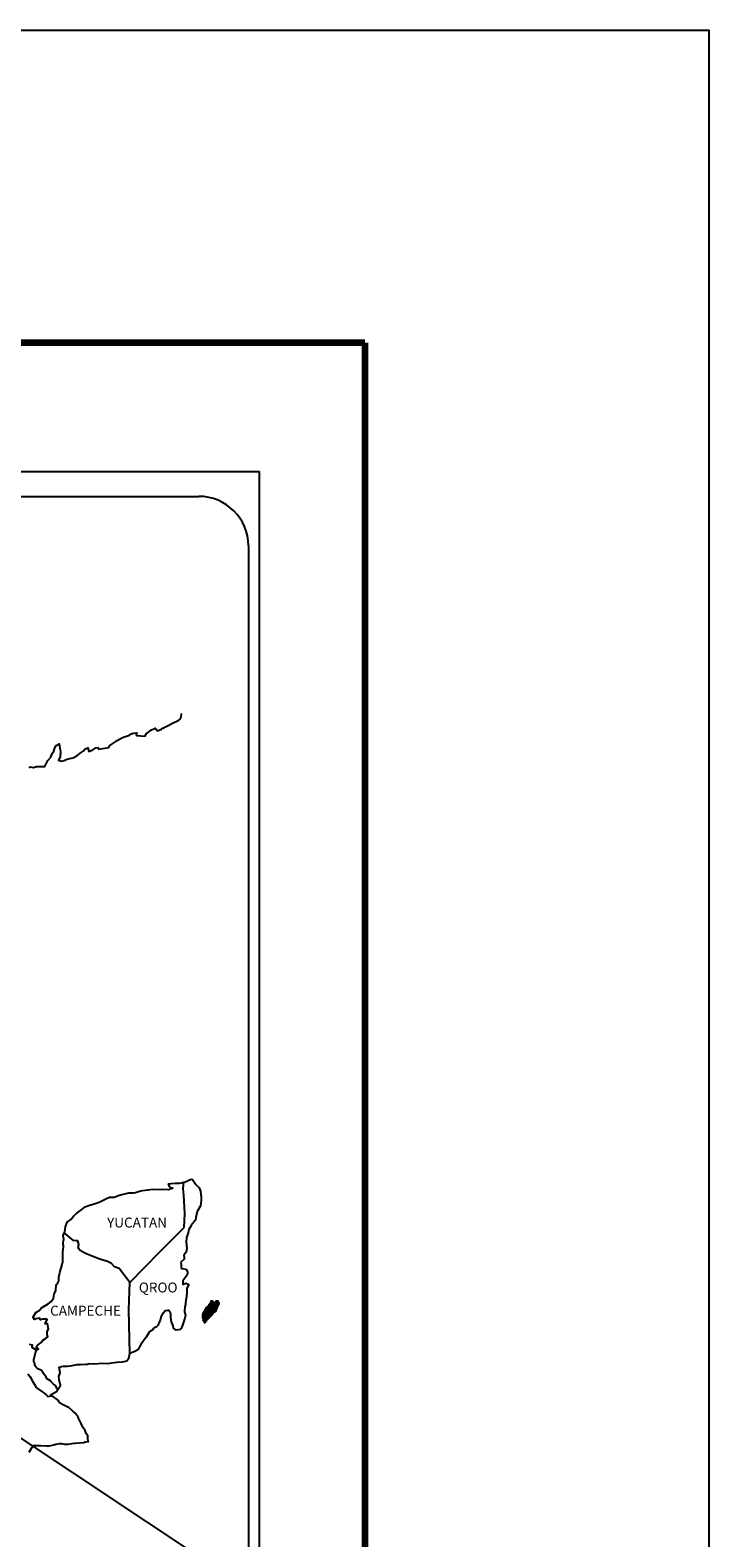
# Model space of a CAD drawing. Units: millimetres. Extents: x 618491 to 620891, y 2957716 to 2959516.
# Drawn here: x 620727 to 620891, y 2959152 to 2959516 of the extents above; entities that cross this region are included whole.
import ezdxf

# ---------------------------------------------------------------- set-up
doc = ezdxf.new("R2010")
doc.units = ezdxf.units.MM
doc.header["$LTSCALE"] = 40
doc.layers.add('SOLAPA', color=7, linetype='Continuous')
doc.styles.add('ROMANS', font='ROMANS', dxfattribs={"height": 0.2})

msp = doc.modelspace()

# ---------------------------------------------------------------- linework, layer by layer
at = {"layer": 'SOLAPA', "color": 7}
for p, q in [((620468.05, 2959409.47), (620782.34, 2959409.47)), ((620782.34, 2957811.84), (620782.34, 2959409.47)), ((620483.85, 2959403.49), (620767.63, 2959403.49)), ((620779.63, 2959391.49), (620779.63, 2958974.89))]:
    msp.add_line(p, q, dxfattribs=at)
at = {"layer": 'SOLAPA'}
msp.add_line((620548.99, 2959292.13), (620779.63, 2959139.19), dxfattribs=at)
at = {"layer": 'SOLAPA', "color": 7, "linetype": 'Continuous'}
for p, q in [((620763.82, 2959236.13), (620764.02, 2959237.66)), ((620764.01, 2959234.55), (620763.82, 2959236.13)), ((620764.27, 2959230.06), (620764.01, 2959234.55)), ((620764.07, 2959226.71), (620764.27, 2959230.06)), ((620758.23, 2959220.85), (620764.07, 2959226.71)), ((620750.97, 2959213.37), (620758.23, 2959220.85)), ((620750.72, 2959206.77), (620750.97, 2959213.37)), ((620750.93, 2959196.2), (620750.72, 2959206.77))]:
    msp.add_line(p, q, dxfattribs=at)
at = {"layer": 'SOLAPA', "color": 5, "linetype": 'Continuous'}
for p, q in [((620764.02, 2959237.66), (620764.59, 2959237.82)), ((620764.59, 2959237.82), (620765.37, 2959238.26)), ((620765.37, 2959238.26), (620765.72, 2959238.41)), ((620765.72, 2959238.41), (620766.11, 2959238.32)), ((620766.11, 2959238.32), (620766.89, 2959237.13)), ((620766.89, 2959237.13), (620767.73, 2959236.29)), ((620763.82, 2959236.13), (620763.82, 2959236.13)), ((620767.73, 2959236.29), (620768.02, 2959235.5)), ((620768.02, 2959235.5), (620768.22, 2959234.02)), ((620768.22, 2959234.02), (620768.18, 2959233.23)), ((620767.25, 2959230.57), (620766.95, 2959229.09)), ((620768.08, 2959231.95), (620767.25, 2959230.57)), ((620768.18, 2959233.23), (620768.08, 2959231.95)), ((620765.25, 2959226.22), (620765.15, 2959225.88)), ((620765.64, 2959226.82), (620765.25, 2959226.22)), ((620765.88, 2959227.46), (620765.64, 2959226.82)), ((620766.32, 2959227.9), (620765.88, 2959227.46)), ((620766.81, 2959228.49), (620766.32, 2959227.9)), ((620766.95, 2959229.09), (620766.81, 2959228.49)), ((620764.66, 2959224.24), (620764.61, 2959223.12)), ((620764.61, 2959223.12), (620764.71, 2959221.63)), ((620765.05, 2959225.39), (620764.66, 2959224.24)), ((620765.15, 2959225.88), (620765.05, 2959225.39)), ((620764.08, 2959219.06), (620763.25, 2959218.22)), ((620764.27, 2959220.35), (620764.03, 2959220.2)), ((620764.03, 2959220.2), (620764.08, 2959219.31)), ((620764.08, 2959219.31), (620764.08, 2959219.06)), ((620764.57, 2959220.74), (620764.27, 2959220.35)), ((620764.71, 2959221.63), (620764.57, 2959220.74)), ((620763.25, 2959218.22), (620763.39, 2959217.88)), ((620763.39, 2959217.88), (620763.35, 2959217.63)), ((620763.35, 2959217.63), (620763.4, 2959216.85)), ((620763.4, 2959216.85), (620763.55, 2959216.75)), ((620763.55, 2959216.75), (620764.57, 2959216.6)), ((620764.72, 2959215.22), (620764.53, 2959214.78)), ((620764.57, 2959216.6), (620765.02, 2959215.71)), ((620765.02, 2959215.71), (620764.72, 2959215.22)), ((620764.23, 2959214.43), (620763.75, 2959213.79)), ((620763.75, 2959213.79), (620763.75, 2959212.85)), ((620763.75, 2959212.85), (620764.09, 2959213.1)), ((620764.09, 2959213.1), (620764.53, 2959213.2)), ((620764.53, 2959214.78), (620764.23, 2959214.43)), ((620764.53, 2959213.2), (620764.72, 2959213.05)), ((620764.72, 2959213.05), (620765.21, 2959213)), ((620765.21, 2959213), (620764.73, 2959211.96)), ((620764.73, 2959211.96), (620764.73, 2959211.67)), ((620764.73, 2959211.67), (620764.78, 2959210.97)), ((620764.39, 2959208.06), (620764.29, 2959207.52)), ((620764.44, 2959208.36), (620764.39, 2959208.06)), ((620764.53, 2959209.1), (620764.44, 2959208.36)), ((620764.64, 2959209.94), (620764.53, 2959209.1)), ((620764.78, 2959210.97), (620764.64, 2959209.94)), ((620764.3, 2959204.8), (620764.05, 2959204.06)), ((620764.29, 2959207.52), (620764.2, 2959206.58)), ((620764.2, 2959206.58), (620764.2, 2959206.34)), ((620764.2, 2959206.34), (620764.39, 2959205.45)), ((620764.39, 2959205.45), (620764.3, 2959204.8)), ((620763.61, 2959202.83), (620763.3, 2959202.1)), ((620763.76, 2959203.33), (620763.61, 2959202.83)), ((620764.05, 2959204.06), (620763.76, 2959203.33))]:
    msp.add_line(p, q, dxfattribs=at)
at = {"layer": 'SOLAPA', "color": 255, "linetype": 'Continuous', "elevation": 2.32}
msp.add_lwpolyline([(618491.02, 2959516.22), (620891.02, 2959516.22), (620891.02, 2957716.22), (618491.02, 2957716.22)], close=True, dxfattribs=at)
at = {"layer": 'SOLAPA', "color": 7, "linetype": 'Continuous', "const_width": 1.6}
for points in [[(618555.98, 2959440.62), (620807.83, 2959440.62)], [(620807.83, 2957779.31), (620807.83, 2959440.62)]]:
    msp.add_lwpolyline(points, dxfattribs=at)
at = {"layer": 'SOLAPA', "color": 7, "linetype": 'Continuous'}
for points in [[(620726.61, 2959337.86), (620726.86, 2959338.05), (620727.64, 2959337.95), (620728.37, 2959338.2), (620729.41, 2959338.16), (620730.38, 2959338.16), (620730.68, 2959338.85), (620731.12, 2959339.59), (620731.86, 2959340.43), (620732.14, 2959341.32), (620732.54, 2959341.91), (620732.78, 2959342.7), (620733.17, 2959343.24), (620733.9, 2959343.64), (620734.05, 2959342.55), (620734.15, 2959341.87), (620734.11, 2959340.33), (620733.91, 2959340.14), (620733.72, 2959339.69), (620733.82, 2959339.64), (620734.46, 2959339.49), (620735.09, 2959339.59), (620735.58, 2959339.84), (620736.07, 2959340.04), (620737.24, 2959340.29), (620737.83, 2959340.58), (620738.17, 2959340.78), (620739.2, 2959341.57), (620739.64, 2959341.91), (620740.13, 2959342.41), (620740.77, 2959342.66), (620741.06, 2959341.77), (620742.04, 2959342.21), (620742.73, 2959342.66), (620743.27, 2959342.76), (620743.41, 2959342.36), (620745.87, 2959342.76), (620746.11, 2959343.26), (620747.58, 2959344.24), (620747.87, 2959344.44), (620749.15, 2959345.14), (620750.86, 2959345.78), (620750.95, 2959345.88), (620751.54, 2959346.13), (620751.93, 2959346.22), (620752.62, 2959346.32), (620752.47, 2959345.88), (620752.57, 2959345.63), (620754.68, 2959345.49), (620754.87, 2959346.03), (620755.46, 2959346.48), (620756, 2959346.97), (620757.08, 2959347.41), (620757.67, 2959346.82), (620758.59, 2959347.17), (620758.94, 2959347.46), (620759.72, 2959347.81), (620760.36, 2959348.2), (620761.24, 2959348.65), (620762.81, 2959349.34), (620763.15, 2959349.64), (620763.3, 2959349.94), (620763.39, 2959350.28), (620763.44, 2959350.72), (620763.35, 2959350.97)], [(620750.97, 2959213.37), (620748.41, 2959216.75), (620747.28, 2959217.2), (620746.55, 2959217.99), (620745.56, 2959218.48), (620743.7, 2959219.02), (620741.63, 2959219.86), (620740.06, 2959220.51), (620738.98, 2959221.15), (620738.44, 2959221.7), (620738.59, 2959222.59), (620738.39, 2959223.43), (620737.9, 2959223.47), (620737.31, 2959223.57), (620736.42, 2959224.31), (620735.49, 2959225.11), (620735.15, 2959225.35), (620734.83, 2959224.93)], [(620733.46, 2959187.59), (620733.46, 2959187.59), (620733.46, 2959187.59), (620732.96, 2959188.5), (620732.47, 2959188.8), (620731.73, 2959189.59), (620730.81, 2959190.18), (620730.71, 2959190.62), (620730.22, 2959191.12), (620730.11, 2959191.36), (620729.92, 2959191.71), (620729.62, 2959192.1), (620729.23, 2959192.3), (620728.89, 2959192.45), (620728.3, 2959192.94), (620728.05, 2959193.24), (620728, 2959193.43), (620728, 2959193.78), (620727.76, 2959194.27), (620727.71, 2959194.37), (620727.76, 2959194.72), (620727.76, 2959194.72), (620727.76, 2959194.72), (620728.54, 2959197.98)], [(620726.57, 2959172.35), (620727.31, 2959173.58), (620727.84, 2959174.07), (620728.04, 2959173.98), (620728.33, 2959173.98), (620729.46, 2959173.98), (620730.78, 2959173.93), (620731.42, 2959173.93), (620732.59, 2959174.13), (620733.08, 2959174.28), (620734.06, 2959174.48), (620734.35, 2959174.48), (620735.19, 2959174.33), (620735.92, 2959174.34), (620736.95, 2959174.48), (620737.64, 2959174.58), (620739.74, 2959174.73), (620740.23, 2959174.83), (620740.23, 2959174.83), (620740.97, 2959174.97), (620740.87, 2959175.13), (620740.82, 2959175.67), (620740.77, 2959176.31), (620740.43, 2959176.9), (620740.18, 2959177.59), (620739.69, 2959178.28), (620739.2, 2959179.27), (620738.56, 2959180.6), (620738.36, 2959181.04), (620738.07, 2959181.39), (620737.63, 2959181.84), (620737.08, 2959182.33), (620736.26, 2959183.11), (620734.64, 2959183.9), (620733.85, 2959184.44), (620733.7, 2959184.84), (620732.16, 2959185.97), (620731.79, 2959186.27), (620733.21, 2959187.01), (620734.19, 2959188.49), (620733.84, 2959189.83), (620733.79, 2959190.67), (620734.13, 2959191.55), (620733.84, 2959192.93), (620734.82, 2959193.18), (620735.85, 2959193.18), (620736.58, 2959193.28), (620738.2, 2959193.57), (620739.03, 2959193.58), (620740.3, 2959193.63), (620740.7, 2959193.68), (620740.7, 2959193.68), (620741.19, 2959193.78), (620742.31, 2959193.73), (620743.29, 2959193.83), (620744.27, 2959193.88), (620745.6, 2959193.78), (620746.58, 2959193.93), (620747.85, 2959194.13), (620749.22, 2959194.18), (620750.2, 2959194.43), (620750.74, 2959195.12), (620750.93, 2959196.2)], [(620726.32, 2959191.32), (620726.87, 2959190.58), (620727.41, 2959189.5), (620727.9, 2959188.71), (620728.29, 2959188.02), (620728.88, 2959187.63), (620729.67, 2959187.04), (620730.16, 2959186.69), (620730.76, 2959186.14), (620731.08, 2959185.83)], [(620731.06, 2959185.83), (620732.08, 2959186.02), (620732.43, 2959185.77)]]:
    msp.add_lwpolyline(points, dxfattribs=at)
at = {"layer": 'SOLAPA', "color": 5, "linetype": 'Continuous'}
for points in [[(620726.63, 2959198.5), (620727.31, 2959198.31), (620727.27, 2959197.76), (620728.15, 2959197.22), (620728.44, 2959197.08), (620728.84, 2959197.32), (620728.35, 2959197.71), (620728.49, 2959198.06), (620728.88, 2959198.4), (620729.47, 2959198.85), (620729.86, 2959199.39), (620730.45, 2959199.79), (620731.08, 2959200.23), (620730.98, 2959200.83), (620730.98, 2959201.56), (620731.32, 2959202.1), (620731.03, 2959203.39), (620730.83, 2959203.54), (620730.49, 2959203.39), (620730.98, 2959204.43), (620730.73, 2959204.53), (620729.9, 2959204.53), (620729.36, 2959204.33), (620729.07, 2959204.77), (620728.23, 2959204.57), (620727.89, 2959204.47), (620727.89, 2959204.47), (620727.65, 2959204.82), (620727.6, 2959205.11), (620728.33, 2959206.25), (620729.01, 2959206.65), (620729.55, 2959207.24), (620730.83, 2959208.03), (620731.17, 2959208.22), (620731.96, 2959208.82), (620732.49, 2959209.61), (620732.68, 2959210.6), (620733.08, 2959211.48), (620733.17, 2959212.87), (620733.51, 2959213.31), (620733.76, 2959213.81), (620733.8, 2959214.74), (620733.9, 2959214.94), (620734, 2959215.83), (620734.34, 2959216.87), (620734.68, 2959218.05), (620734.78, 2959218.25), (620734.72, 2959219.92), (620734.78, 2959220.81), (620734.92, 2959221.9), (620734.82, 2959223.18), (620734.97, 2959223.82), (620734.82, 2959224.81), (620735.26, 2959225.65), (620735.36, 2959226.84), (620735.79, 2959228.02), (620736.67, 2959228.61), (620737.41, 2959229.5), (620738.15, 2959230.19), (620739.37, 2959231.03), (620740.15, 2959231.68), (620740.59, 2959231.87), (620741.42, 2959232.17), (620741.87, 2959232.27), (620742.6, 2959232.52), (620743.29, 2959232.71), (620743.72, 2959232.91), (620744.36, 2959233.21), (620745.19, 2959233.61), (620746.07, 2959234), (620747.25, 2959234.05), (620748.13, 2959234.4), (620749.02, 2959234.65), (620749.75, 2959234.84), (620750.72, 2959235.09), (620751.85, 2959235.09), (620752.3, 2959235.19), (620752.83, 2959235.34), (620753.57, 2959235.53), (620754.7, 2959235.69), (620755.43, 2959235.84), (620756.46, 2959235.94), (620758.03, 2959235.89), (620758.91, 2959235.98), (620760.33, 2959235.89), (620761.21, 2959236.19), (620761.36, 2959236.24), (620761.02, 2959236.19), (620760.58, 2959236.63), (620760.28, 2959237.22), (620760.92, 2959237.37), (620761.9, 2959237.42), (620762.98, 2959237.38), (620764.07, 2959237.68)], [(620763.27, 2959202.04), (620762.2, 2959201.89), (620761.5, 2959202.34), (620761.41, 2959202.88), (620761.07, 2959203.86), (620760.87, 2959204.95), (620760.91, 2959205.74), (620760.82, 2959206.09), (620760.27, 2959206.68), (620760.18, 2959206.63), (620759.64, 2959206.53), (620759.44, 2959206.48), (620759, 2959205.93), (620758.86, 2959205.79), (620758.51, 2959205.24), (620758.42, 2959204.95), (620758.37, 2959204.6), (620758.27, 2959204.31), (620758.08, 2959203.76), (620758.03, 2959203.66), (620758.03, 2959203.66), (620758.03, 2959203.66), (620757.93, 2959203.37), (620757.93, 2959203.32), (620757.83, 2959203.22), (620757.78, 2959203.07), (620757.34, 2959202.63), (620757.34, 2959202.63), (620757.34, 2959202.63), (620757.05, 2959202.53), (620756.81, 2959202.43), (620756.56, 2959202.28), (620756.46, 2959201.84), (620755.72, 2959201.44), (620755.53, 2959201.24), (620754.9, 2959200.15), (620753.63, 2959198.43), (620753.63, 2959198.43), (620752.89, 2959197.1), (620752.3, 2959196.8), (620751.77, 2959196.55), (620750.93, 2959196.2)]]:
    msp.add_lwpolyline(points, dxfattribs=at)
at = {"layer": 'SOLAPA', "color": 7}
msp.add_arc((620767.63, 2959391.49), 12, 0, 90, dxfattribs=at)

# ---------------------------------------------------------------- texts
at = {"layer": 'SOLAPA', "color": 7, "char_height": 2.4, "width": 25.138, "attachment_point": 1, "style": 'ROMANS'}
for s, insert in [('YUCATAN', (620745.45, 2959229.09, 2.32)), ('QROO', (620753.13, 2959213.39, 2.32)), ('CAMPECHE', (620731.67, 2959207.78, 2.32))]:
    msp.add_mtext(s, dxfattribs=dict(at, insert=insert))

# ---------------------------------------------------------------- meshes
at = {"layer": 'SOLAPA', "color": 5, "linetype": 'Continuous'}
mesh = msp.add_polyface(dxfattribs=at)
corners = [(620769.73, 2959207.55), (620771.66, 2959206.36), (620771.67, 2959206.37), (620769.75, 2959207.57), (620771.69, 2959206.39), (620769.76, 2959207.59), (620771.82, 2959206.64), (620769.99, 2959207.77), (620771.93, 2959206.84), (620770.12, 2959207.96), (620771.96, 2959206.89), (620770.16, 2959208.01), (620772.03, 2959207.01), (620770.27, 2959208.1), (620772.08, 2959207.1), (620770.33, 2959208.19), (620772.11, 2959207.16), (620770.34, 2959208.26), (620772.12, 2959207.2), (620770.34, 2959208.31), (620772.15, 2959207.32), (620770.39, 2959208.41), (620772.19, 2959207.47), (620770.47, 2959208.53), (620772.22, 2959207.6), (620770.51, 2959208.66), (620772.24, 2959207.67), (620770.53, 2959208.73), (620772.27, 2959207.73), (620770.54, 2959208.8), (620772.31, 2959207.8), (620770.54, 2959208.9), (620770.54, 2959208.9), (620772.33, 2959207.83), (620770.59, 2959208.91), (620771.07, 2959208.61), (620772.33, 2959207.84), (620771.15, 2959208.57), (620772.35, 2959207.87), (620771.25, 2959208.55), (620772.36, 2959207.88), (620771.29, 2959208.55), (620772.38, 2959207.92), (620771.38, 2959208.54), (620772.4, 2959207.95), (620771.45, 2959208.54), (620772.4, 2959207.95), (620771.46, 2959208.54), (620772.42, 2959207.98), (620771.51, 2959208.55), (620772.43, 2959208.01), (620771.55, 2959208.55), (620772.48, 2959208.09), (620771.71, 2959208.57), (620772.52, 2959208.14), (620771.76, 2959208.61), (620772.54, 2959208.18), (620771.79, 2959208.64), (620772.53, 2959208.24), (620771.82, 2959208.68), (620772.53, 2959208.3), (620771.88, 2959208.7), (620772.53, 2959208.31), (620771.9, 2959208.7), (620772.53, 2959208.32), (620771.92, 2959208.7), (620772.06, 2959208.61), (620772.53, 2959208.33), (620772.11, 2959208.59), (620772.53, 2959208.33), (620772.12, 2959208.59), (620772.53, 2959208.34), (620772.12, 2959208.59), (620772.53, 2959208.34), (620772.13, 2959208.59), (620772.53, 2959208.34), (620772.13, 2959208.59), (620772.53, 2959208.35), (620772.14, 2959208.59), (620772.53, 2959208.35), (620772.15, 2959208.59), (620772.52, 2959208.36), (620772.16, 2959208.59), (620772.52, 2959208.38), (620772.2, 2959208.59), (620772.52, 2959208.39), (620772.21, 2959208.59), (620772.52, 2959208.39), (620772.21, 2959208.59), (620772.52, 2959208.39), (620772.21, 2959208.59), (620772.52, 2959208.4), (620772.22, 2959208.59), (620772.52, 2959208.41), (620772.23, 2959208.59), (620772.52, 2959208.44), (620772.25, 2959208.61), (620772.52, 2959208.45), (620772.26, 2959208.61), (620772.52, 2959208.45), (620772.26, 2959208.61), (620772.52, 2959208.46), (620772.27, 2959208.61), (620772.5, 2959208.49), (620772.29, 2959208.62), (620772.49, 2959208.51), (620772.31, 2959208.63), (620772.48, 2959208.53), (620772.32, 2959208.63), (620772.47, 2959208.54), (620772.32, 2959208.63), (620772.45, 2959208.58), (620772.36, 2959208.64), (620772.44, 2959208.6), (620772.38, 2959208.64)]
mesh.append_faces([[corners[k] for k in face] for face in [(0, 1, 2, 3), (3, 2, 4, 5), (5, 4, 6, 7), (7, 6, 8, 9), (9, 8, 10, 11), (11, 10, 12, 13), (13, 12, 14, 15), (15, 14, 16, 17), (17, 16, 18, 19), (19, 18, 20, 21), (21, 20, 22, 23), (23, 22, 24, 25), (25, 24, 26, 27), (27, 26, 28, 29), (29, 28, 30, 31), (32, 30, 33, 34), (35, 33, 36, 37), (37, 36, 38, 39), (39, 38, 40, 41), (41, 40, 42, 43), (43, 42, 44, 45), (45, 44, 46, 47), (47, 46, 48, 49), (49, 48, 50, 51), (51, 50, 52, 53), (53, 52, 54, 55), (55, 54, 56, 57), (57, 56, 58, 59), (59, 58, 60, 61), (61, 60, 62, 63), (63, 62, 64, 65), (66, 64, 67, 68), (68, 67, 69, 70), (70, 69, 71, 72), (72, 71, 73, 74), (74, 73, 75, 76), (76, 75, 77, 78), (78, 77, 79, 80), (80, 79, 81, 82), (82, 81, 83, 84), (84, 83, 85, 86), (86, 85, 87, 88), (88, 87, 89, 90), (90, 89, 91, 92), (92, 91, 93, 94), (94, 93, 95, 96), (96, 95, 97, 98), (98, 97, 99, 100), (100, 99, 101, 102), (102, 101, 103, 104), (104, 103, 105, 106), (106, 105, 107, 108), (108, 107, 109, 110), (110, 109, 111, 112), (112, 111, 113, 114)]], dxfattribs={"vtx0": -1, "vtx2": -1, "color": 5})
mesh = msp.add_polyface(dxfattribs=at)
corners = [(620770.59, 2959208.91), (620771.07, 2959208.61), (620771.07, 2959208.62), (620770.6, 2959208.91), (620771.05, 2959208.67), (620770.65, 2959208.92), (620771.05, 2959208.69), (620770.68, 2959208.92), (620771.03, 2959208.76), (620770.78, 2959208.91), (620771.01, 2959208.81), (620770.86, 2959208.91), (620771, 2959208.82), (620770.87, 2959208.9), (620770.95, 2959208.9), (620770.95, 2959208.9), (620771.75, 2959208.78), (620771.78, 2959208.78), (620771.74, 2959208.8), (620771.8, 2959208.78), (620771.74, 2959208.81), (620771.81, 2959208.78), (620771.74, 2959208.82), (620771.92, 2959208.7), (620772.06, 2959208.61), (620772.04, 2959208.63), (620771.92, 2959208.71), (620771.81, 2959208.78), (620771.74, 2959208.82), (620772.04, 2959208.63), (620771.92, 2959208.71), (620771.82, 2959208.78), (620771.74, 2959208.82), (620772.03, 2959208.64), (620771.93, 2959208.71), (620771.82, 2959208.78), (620771.74, 2959208.83), (620772.03, 2959208.65), (620771.93, 2959208.71), (620771.82, 2959208.78), (620771.74, 2959208.83), (620772.03, 2959208.65), (620771.93, 2959208.71), (620771.83, 2959208.78), (620771.74, 2959208.84), (620772.02, 2959208.66), (620771.94, 2959208.71), (620771.84, 2959208.78), (620771.74, 2959208.84), (620772.01, 2959208.67), (620771.94, 2959208.72), (620771.85, 2959208.78), (620771.75, 2959208.84), (620772.01, 2959208.68), (620771.94, 2959208.72), (620771.88, 2959208.78), (620771.78, 2959208.85), (620772.01, 2959208.7), (620771.94, 2959208.74), (620771.89, 2959208.78), (620771.78, 2959208.85), (620772.01, 2959208.71), (620771.95, 2959208.75), (620771.9, 2959208.78), (620771.79, 2959208.85), (620771.95, 2959208.75), (620772.01, 2959208.71), (620771.95, 2959208.75), (620771.9, 2959208.78), (620771.79, 2959208.85), (620772.01, 2959208.71), (620771.94, 2959208.75), (620771.91, 2959208.78), (620771.8, 2959208.85), (620772.01, 2959208.72), (620771.93, 2959208.77), (620771.92, 2959208.78), (620771.81, 2959208.85), (620772.01, 2959208.73), (620772, 2959208.76), (620771.84, 2959208.86), (620772, 2959208.77), (620771.85, 2959208.86), (620772, 2959208.78), (620771.86, 2959208.86), (620772.01, 2959208.78), (620771.86, 2959208.87), (620772.02, 2959208.78), (620771.89, 2959208.87), (620772.04, 2959208.79), (620771.93, 2959208.86), (620772.05, 2959208.8), (620771.94, 2959208.87), (620772.06, 2959208.8), (620771.95, 2959208.87), (620772.1, 2959208.8), (620771.97, 2959208.88), (620772.12, 2959208.8), (620772, 2959208.88), (620772.16, 2959208.81), (620772.05, 2959208.88), (620772.38, 2959208.64), (620772.44, 2959208.6), (620772.42, 2959208.65), (620772.42, 2959208.65), (620772.17, 2959208.81), (620772.06, 2959208.88), (620772.17, 2959208.81), (620772.06, 2959208.88), (620772.28, 2959208.81), (620772.17, 2959208.88), (620772.29, 2959208.82), (620772.19, 2959208.88), (620772.3, 2959208.84), (620772.24, 2959208.87), (620772.3, 2959208.86)]
mesh.append_faces([[corners[k] for k in face] for face in [(0, 1, 2, 3), (3, 2, 4, 5), (5, 4, 6, 7), (7, 6, 8, 9), (9, 8, 10, 11), (11, 10, 12, 13), (13, 12, 14, 15), (16, 16, 17, 18), (18, 17, 19, 20), (20, 19, 21, 22), (23, 24, 25, 26), (22, 21, 27, 28), (26, 25, 29, 30), (28, 27, 31, 32), (30, 29, 33, 34), (32, 31, 35, 36), (34, 33, 37, 38), (36, 35, 39, 40), (38, 37, 41, 42), (40, 39, 43, 44), (42, 41, 45, 46), (44, 43, 47, 48), (46, 45, 49, 50), (48, 47, 51, 52), (50, 49, 53, 54), (52, 51, 55, 56), (54, 53, 57, 58), (56, 55, 59, 60), (58, 57, 61, 62), (60, 59, 63, 64), (65, 61, 66, 67), (64, 63, 68, 69), (67, 66, 70, 71), (69, 68, 72, 73), (71, 70, 74, 75), (73, 72, 76, 77), (75, 74, 78, 76), (77, 78, 79, 80), (80, 79, 81, 82), (82, 81, 83, 84), (84, 83, 85, 86), (86, 85, 87, 88), (88, 87, 89, 90), (90, 89, 91, 92), (92, 91, 93, 94), (94, 93, 95, 96), (96, 95, 97, 98), (98, 97, 99, 100), (101, 102, 103, 104), (100, 99, 105, 106), (106, 105, 107, 108), (108, 107, 109, 110), (110, 109, 111, 112), (112, 111, 113, 114), (114, 113, 115, 115)]], dxfattribs={"vtx0": -1, "vtx2": -1, "color": 5})
mesh = msp.add_polyface(dxfattribs=at)
corners = [(620769, 2959203.72), (620769.03, 2959203.72), (620768.96, 2959203.76), (620769.03, 2959203.71), (620768.96, 2959203.76), (620769.08, 2959203.71), (620768.95, 2959203.79), (620769.1, 2959203.71), (620768.94, 2959203.82), (620769.13, 2959203.72), (620768.92, 2959203.85), (620769.15, 2959203.74), (620768.91, 2959203.89), (620769.23, 2959203.81), (620768.9, 2959204.01), (620769.23, 2959203.82), (620768.9, 2959204.02), (620769.26, 2959203.85), (620768.89, 2959204.08), (620768.62, 2959204.25), (620768.63, 2959204.26), (620768.61, 2959204.27), (620769.27, 2959203.86), (620768.89, 2959204.1), (620768.63, 2959204.26), (620768.62, 2959204.27), (620769.27, 2959203.86), (620768.89, 2959204.1), (620768.64, 2959204.26), (620768.63, 2959204.28), (620769.28, 2959203.87), (620768.88, 2959204.12), (620768.65, 2959204.26), (620768.63, 2959204.28), (620769.28, 2959203.87), (620768.88, 2959204.12), (620768.67, 2959204.27), (620768.64, 2959204.29), (620769.29, 2959203.88), (620768.87, 2959204.15), (620768.68, 2959204.27), (620768.65, 2959204.29), (620769.29, 2959203.89), (620768.85, 2959204.17), (620768.71, 2959204.27), (620768.65, 2959204.3), (620769.3, 2959203.9), (620768.84, 2959204.19), (620768.71, 2959204.27), (620768.65, 2959204.31), (620769.3, 2959203.9), (620768.84, 2959204.19), (620768.74, 2959204.27), (620768.66, 2959204.32), (620769.31, 2959203.91), (620768.83, 2959204.21), (620768.83, 2959204.23), (620768.66, 2959204.33), (620769.32, 2959203.92), (620769.32, 2959203.93), (620768.66, 2959204.33), (620769.33, 2959203.94), (620768.67, 2959204.35), (620769.33, 2959203.95), (620768.67, 2959204.36), (620769.37, 2959204.01), (620768.71, 2959204.42), (620769.39, 2959204.03), (620768.71, 2959204.45), (620769.41, 2959204.07), (620768.71, 2959204.5), (620769.43, 2959204.09), (620768.71, 2959204.54), (620769.47, 2959204.15), (620768.68, 2959204.64), (620769.5, 2959204.2), (620768.66, 2959204.72), (620769.51, 2959204.21), (620768.61, 2959204.77), (620769.52, 2959204.23), (620768.59, 2959204.81), (620769.53, 2959204.24), (620768.57, 2959204.84), (620769.55, 2959204.26), (620768.57, 2959204.87), (620769.57, 2959204.29), (620768.57, 2959204.9), (620769.57, 2959204.29), (620768.57, 2959204.91), (620769.58, 2959204.31), (620768.57, 2959204.93), (620769.65, 2959204.38), (620768.54, 2959205.07), (620769.71, 2959204.44), (620768.51, 2959205.18), (620769.72, 2959204.46), (620768.51, 2959205.21), (620769.74, 2959204.48), (620768.51, 2959205.24), (620769.75, 2959204.49), (620768.51, 2959205.26), (620769.77, 2959204.51), (620768.52, 2959205.29), (620769.81, 2959204.55), (620768.53, 2959205.34), (620769.84, 2959204.58), (620768.53, 2959205.39), (620769.86, 2959204.61), (620768.54, 2959205.43), (620769.87, 2959204.62), (620768.54, 2959205.45)]
mesh.append_faces([[corners[k] for k in face] for face in [(0, 0, 1, 2), (2, 1, 3, 4), (4, 3, 5, 6), (6, 5, 7, 8), (8, 7, 9, 10), (10, 9, 11, 12), (12, 11, 13, 14), (14, 13, 15, 16), (16, 15, 17, 18), (19, 19, 20, 21), (18, 17, 22, 23), (21, 20, 24, 25), (23, 22, 26, 27), (25, 24, 28, 29), (27, 26, 30, 31), (29, 28, 32, 33), (31, 30, 34, 35), (33, 32, 36, 37), (35, 34, 38, 39), (37, 36, 40, 41), (39, 38, 42, 43), (41, 40, 44, 45), (43, 42, 46, 47), (45, 44, 48, 49), (47, 46, 50, 51), (49, 48, 52, 53), (51, 50, 54, 55), (53, 52, 56, 57), (55, 54, 58, 56), (57, 58, 59, 60), (60, 59, 61, 62), (62, 61, 63, 64), (64, 63, 65, 66), (66, 65, 67, 68), (68, 67, 69, 70), (70, 69, 71, 72), (72, 71, 73, 74), (74, 73, 75, 76), (76, 75, 77, 78), (78, 77, 79, 80), (80, 79, 81, 82), (82, 81, 83, 84), (84, 83, 85, 86), (86, 85, 87, 88), (88, 87, 89, 90), (90, 89, 91, 92), (92, 91, 93, 94), (94, 93, 95, 96), (96, 95, 97, 98), (98, 97, 99, 100), (100, 99, 101, 102), (102, 101, 103, 104), (104, 103, 105, 106), (106, 105, 107, 108), (108, 107, 109, 110)]], dxfattribs={"vtx0": -1, "vtx2": -1, "color": 5})
mesh = msp.add_polyface(dxfattribs=at)
corners = [(620768.54, 2959205.45), (620769.87, 2959204.62), (620769.88, 2959204.63), (620768.55, 2959205.46), (620768.55, 2959205.46), (620769.88, 2959204.63), (620768.55, 2959205.46), (620768.55, 2959205.46), (620769.89, 2959204.64), (620768.55, 2959205.47), (620769.9, 2959204.64), (620768.55, 2959205.48), (620769.9, 2959204.65), (620768.55, 2959205.49), (620769.91, 2959204.66), (620768.55, 2959205.5), (620768.55, 2959205.5), (620769.91, 2959204.67), (620768.55, 2959205.51), (620769.92, 2959204.67), (620768.55, 2959205.52), (620768.55, 2959205.52), (620769.93, 2959204.68), (620768.55, 2959205.54), (620769.95, 2959204.7), (620768.55, 2959205.56), (620769.96, 2959204.71), (620768.55, 2959205.58), (620769.96, 2959204.72), (620768.55, 2959205.59), (620769.97, 2959204.72), (620768.55, 2959205.6), (620769.98, 2959204.73), (620768.55, 2959205.62), (620769.98, 2959204.74), (620768.55, 2959205.62), (620769.99, 2959204.74), (620768.56, 2959205.63), (620770, 2959204.76), (620768.57, 2959205.64), (620770.01, 2959204.76), (620768.57, 2959205.65), (620770.01, 2959204.77), (620768.57, 2959205.66), (620770.03, 2959204.79), (620768.59, 2959205.68), (620770.04, 2959204.8), (620768.59, 2959205.7), (620770.05, 2959204.81), (620768.59, 2959205.72), (620770.07, 2959204.83), (620768.6, 2959205.74), (620770.08, 2959204.84), (620768.61, 2959205.75), (620770.09, 2959204.85), (620768.61, 2959205.77), (620770.1, 2959204.85), (620768.61, 2959205.78), (620770.1, 2959204.86), (620768.61, 2959205.79), (620770.11, 2959204.87), (620768.61, 2959205.8), (620770.12, 2959204.88), (620768.61, 2959205.81), (620770.13, 2959204.89), (620768.61, 2959205.83), (620770.14, 2959204.89), (620768.61, 2959205.84), (620770.16, 2959204.91), (620768.61, 2959205.87), (620770.16, 2959204.92), (620768.62, 2959205.87), (620768.62, 2959205.87), (620770.16, 2959204.92), (620768.61, 2959205.88), (620768.61, 2959205.88), (620770.17, 2959204.92), (620768.61, 2959205.89), (620770.17, 2959204.92), (620768.62, 2959205.89), (620770.17, 2959204.93), (620768.62, 2959205.89), (620770.18, 2959204.93), (620768.62, 2959205.9), (620770.18, 2959204.94), (620768.62, 2959205.91), (620768.62, 2959205.91), (620770.19, 2959204.94), (620768.62, 2959205.91), (620770.21, 2959204.96), (620768.63, 2959205.94), (620770.23, 2959204.98), (620768.64, 2959205.96), (620770.23, 2959204.98), (620768.64, 2959205.97), (620770.24, 2959204.99), (620768.65, 2959205.97), (620770.25, 2959205), (620768.66, 2959205.98), (620770.26, 2959205.01), (620768.67, 2959205.99), (620770.27, 2959205.02), (620768.68, 2959206.01), (620770.28, 2959205.03), (620768.69, 2959206.01), (620770.28, 2959205.03), (620768.69, 2959206.02), (620770.29, 2959205.04), (620768.69, 2959206.03), (620770.29, 2959205.04), (620768.69, 2959206.03), (620770.3, 2959205.05), (620768.7, 2959206.04), (620768.7, 2959206.04), (620770.31, 2959205.06), (620768.7, 2959206.05), (620770.31, 2959205.06), (620768.7, 2959206.06), (620770.33, 2959205.08), (620768.71, 2959206.09)]
mesh.append_faces([[corners[k] for k in face] for face in [(0, 1, 2, 3), (4, 2, 5, 6), (7, 5, 8, 9), (9, 8, 10, 11), (11, 10, 12, 13), (13, 12, 14, 15), (16, 14, 17, 18), (18, 17, 19, 20), (21, 19, 22, 23), (23, 22, 24, 25), (25, 24, 26, 27), (27, 26, 28, 29), (29, 28, 30, 31), (31, 30, 32, 33), (33, 32, 34, 35), (35, 34, 36, 37), (37, 36, 38, 39), (39, 38, 40, 41), (41, 40, 42, 43), (43, 42, 44, 45), (45, 44, 46, 47), (47, 46, 48, 49), (49, 48, 50, 51), (51, 50, 52, 53), (53, 52, 54, 55), (55, 54, 56, 57), (57, 56, 58, 59), (59, 58, 60, 61), (61, 60, 62, 63), (63, 62, 64, 65), (65, 64, 66, 67), (67, 66, 68, 69), (69, 68, 70, 71), (72, 70, 73, 74), (75, 73, 76, 77), (77, 76, 78, 79), (79, 78, 80, 81), (81, 80, 82, 83), (83, 82, 84, 85), (86, 84, 87, 88), (88, 87, 89, 90), (90, 89, 91, 92), (92, 91, 93, 94), (94, 93, 95, 96), (96, 95, 97, 98), (98, 97, 99, 100), (100, 99, 101, 102), (102, 101, 103, 104), (104, 103, 105, 106), (106, 105, 107, 108), (108, 107, 109, 110), (110, 109, 111, 112), (113, 111, 114, 115), (115, 114, 116, 117), (117, 116, 118, 119)]], dxfattribs={"vtx0": -1, "vtx2": -1, "color": 5})
mesh = msp.add_polyface(dxfattribs=at)
corners = [(620768.71, 2959206.09), (620770.33, 2959205.08), (620770.34, 2959205.09), (620768.71, 2959206.1), (620770.34, 2959205.09), (620768.71, 2959206.1), (620770.36, 2959205.1), (620768.73, 2959206.11), (620770.37, 2959205.12), (620768.74, 2959206.13), (620770.38, 2959205.12), (620768.75, 2959206.13), (620770.38, 2959205.13), (620768.75, 2959206.14), (620770.39, 2959205.13), (620768.75, 2959206.15), (620770.39, 2959205.14), (620768.75, 2959206.15), (620770.39, 2959205.14), (620768.75, 2959206.16), (620770.4, 2959205.14), (620768.75, 2959206.17), (620770.41, 2959205.16), (620768.75, 2959206.18), (620770.42, 2959205.16), (620768.76, 2959206.19), (620770.42, 2959205.17), (620768.77, 2959206.2), (620768.77, 2959206.2), (620770.43, 2959205.18), (620768.77, 2959206.21), (620770.43, 2959205.18), (620768.77, 2959206.22), (620770.44, 2959205.19), (620768.77, 2959206.22), (620770.44, 2959205.19), (620768.77, 2959206.23), (620770.45, 2959205.2), (620768.78, 2959206.24), (620770.46, 2959205.21), (620768.79, 2959206.24), (620770.46, 2959205.21), (620768.81, 2959206.24), (620770.47, 2959205.22), (620768.82, 2959206.24), (620770.47, 2959205.22), (620768.82, 2959206.25), (620768.82, 2959206.25), (620770.48, 2959205.23), (620768.82, 2959206.26), (620768.82, 2959206.26), (620770.48, 2959205.23), (620768.82, 2959206.26), (620768.82, 2959206.26), (620770.48, 2959205.23), (620768.83, 2959206.26), (620768.83, 2959206.26), (620770.48, 2959205.24), (620768.83, 2959206.26), (620768.83, 2959206.26), (620770.49, 2959205.24), (620768.84, 2959206.26), (620770.49, 2959205.24), (620768.84, 2959206.27), (620768.84, 2959206.27), (620770.5, 2959205.25), (620768.84, 2959206.28), (620768.84, 2959206.28), (620770.5, 2959205.25), (620768.84, 2959206.28), (620770.51, 2959205.26), (620768.85, 2959206.29), (620770.52, 2959205.27), (620768.86, 2959206.3), (620770.53, 2959205.28), (620768.87, 2959206.31), (620770.53, 2959205.29), (620768.88, 2959206.32), (620770.54, 2959205.29), (620768.88, 2959206.32), (620770.55, 2959205.3), (620768.88, 2959206.33), (620770.55, 2959205.3), (620768.89, 2959206.33), (620770.55, 2959205.31), (620768.9, 2959206.34), (620768.9, 2959206.34), (620770.56, 2959205.31), (620768.9, 2959206.34), (620768.9, 2959206.34), (620770.56, 2959205.31), (620768.9, 2959206.34), (620768.9, 2959206.34), (620770.56, 2959205.32), (620768.9, 2959206.35), (620770.57, 2959205.32), (620768.91, 2959206.35), (620768.91, 2959206.35), (620770.57, 2959205.33), (620768.91, 2959206.36), (620770.57, 2959205.33), (620768.92, 2959206.36), (620770.58, 2959205.33), (620768.92, 2959206.36), (620768.92, 2959206.36), (620770.58, 2959205.34), (620768.92, 2959206.36), (620770.58, 2959205.34), (620768.93, 2959206.36), (620770.59, 2959205.34), (620768.93, 2959206.37), (620768.93, 2959206.37), (620770.59, 2959205.35), (620768.93, 2959206.38), (620768.93, 2959206.38), (620770.59, 2959205.35), (620768.94, 2959206.38), (620770.6, 2959205.35), (620768.94, 2959206.38), (620768.94, 2959206.38), (620770.6, 2959205.36), (620768.94, 2959206.39), (620768.94, 2959206.39), (620770.61, 2959205.37), (620768.95, 2959206.4), (620770.62, 2959205.38), (620768.96, 2959206.41), (620770.63, 2959205.38), (620768.96, 2959206.42)]
mesh.append_faces([[corners[k] for k in face] for face in [(0, 1, 2, 3), (3, 2, 4, 5), (5, 4, 6, 7), (7, 6, 8, 9), (9, 8, 10, 11), (11, 10, 12, 13), (13, 12, 14, 15), (15, 14, 16, 17), (17, 16, 18, 19), (19, 18, 20, 21), (21, 20, 22, 23), (23, 22, 24, 25), (25, 24, 26, 27), (28, 26, 29, 30), (30, 29, 31, 32), (32, 31, 33, 34), (34, 33, 35, 36), (36, 35, 37, 38), (38, 37, 39, 40), (40, 39, 41, 42), (42, 41, 43, 44), (44, 43, 45, 46), (47, 45, 48, 49), (50, 48, 51, 52), (53, 51, 54, 55), (56, 54, 57, 58), (59, 57, 60, 61), (61, 60, 62, 63), (64, 62, 65, 66), (67, 65, 68, 69), (69, 68, 70, 71), (71, 70, 72, 73), (73, 72, 74, 75), (75, 74, 76, 77), (77, 76, 78, 79), (79, 78, 80, 81), (81, 80, 82, 83), (83, 82, 84, 85), (86, 84, 87, 88), (89, 87, 90, 91), (92, 90, 93, 94), (94, 93, 95, 96), (97, 95, 98, 99), (99, 98, 100, 101), (101, 100, 102, 103), (104, 102, 105, 106), (106, 105, 107, 108), (108, 107, 109, 110), (111, 109, 112, 113), (114, 112, 115, 116), (116, 115, 117, 118), (119, 117, 120, 121), (122, 120, 123, 124), (124, 123, 125, 126), (126, 125, 127, 128)]], dxfattribs={"vtx0": -1, "vtx2": -1, "color": 5})
mesh = msp.add_polyface(dxfattribs=at)
corners = [(620768.93, 2959206.38), (620768.93, 2959206.38), (620768.94, 2959206.38), (620768.94, 2959206.38), (620769.01, 2959206.53), (620769.02, 2959206.53), (620769.02, 2959206.54), (620769.02, 2959206.54), (620769.09, 2959206.69), (620769.09, 2959206.69), (620769.09, 2959206.69), (620769.08, 2959206.7), (620769.08, 2959206.7), (620769.09, 2959206.7), (620769.09, 2959206.7), (620769.09, 2959206.71), (620770.85, 2959205.62), (620770.85, 2959205.62), (620769.09, 2959206.71), (620769.11, 2959206.7), (620769.11, 2959206.7), (620769.09, 2959206.71), (620770.85, 2959205.62), (620769.11, 2959206.7), (620769.09, 2959206.71), (620769.11, 2959206.7), (620769.1, 2959206.71), (620770.85, 2959205.62), (620769.12, 2959206.7), (620769.11, 2959206.7), (620769.1, 2959206.71), (620769.12, 2959206.7), (620769.12, 2959206.7), (620769.12, 2959206.7), (620769.12, 2959206.7), (620769.12, 2959206.7), (620770.85, 2959205.62), (620769.12, 2959206.7), (620769.11, 2959206.71), (620769.1, 2959206.71), (620769.12, 2959206.7), (620769.12, 2959206.7), (620770.86, 2959205.62), (620769.12, 2959206.7), (620769.11, 2959206.71), (620769.11, 2959206.71), (620769.1, 2959206.72), (620769.11, 2959206.71), (620769.11, 2959206.71), (620769.11, 2959206.71), (620769.12, 2959206.7), (620769.12, 2959206.7), (620770.86, 2959205.63), (620769.12, 2959206.7), (620769.11, 2959206.71), (620769.1, 2959206.72), (620769.12, 2959206.71), (620769.12, 2959206.71), (620769.12, 2959206.71), (620769.12, 2959206.7), (620769.12, 2959206.7), (620769.12, 2959206.71), (620769.12, 2959206.7), (620770.86, 2959205.63), (620769.13, 2959206.7), (620769.11, 2959206.71), (620769.1, 2959206.72), (620769.12, 2959206.7), (620769.12, 2959206.71), (620770.86, 2959205.63), (620769.13, 2959206.7), (620769.1, 2959206.72), (620769.11, 2959206.71), (620769.1, 2959206.72), (620769.12, 2959206.7), (620769.12, 2959206.71), (620770.86, 2959205.63), (620769.13, 2959206.7), (620769.11, 2959206.71), (620769.1, 2959206.72), (620769.12, 2959206.7), (620769.12, 2959206.71), (620769.11, 2959206.71), (620769.11, 2959206.71), (620769.1, 2959206.72), (620769.12, 2959206.71), (620769.12, 2959206.71), (620769.11, 2959206.72), (620769.1, 2959206.73), (620769.12, 2959206.71), (620769.12, 2959206.71), (620769.13, 2959206.71), (620769.12, 2959206.71), (620769.11, 2959206.72), (620769.1, 2959206.73), (620769.13, 2959206.71), (620769.12, 2959206.71), (620769.11, 2959206.72), (620769.1, 2959206.73), (620770.86, 2959205.63), (620770.86, 2959205.63), (620769.12, 2959206.71), (620769.11, 2959206.72), (620769.11, 2959206.72), (620769.1, 2959206.73), (620770.86, 2959205.63), (620769.12, 2959206.71), (620769.11, 2959206.72), (620769.1, 2959206.73), (620769.12, 2959206.71), (620770.86, 2959205.63), (620769.12, 2959206.71), (620769.1, 2959206.73), (620769.11, 2959206.72), (620769.11, 2959206.73), (620769.11, 2959206.73), (620769.11, 2959206.73), (620769.12, 2959206.72), (620769.12, 2959206.72), (620769.12, 2959206.72), (620769.11, 2959206.73), (620769.11, 2959206.73), (620769.11, 2959206.73), (620769.11, 2959206.73), (620769.12, 2959206.72), (620769.12, 2959206.72), (620769.11, 2959206.73), (620769.1, 2959206.73), (620770.87, 2959205.64), (620770.87, 2959205.64), (620769.12, 2959206.72), (620769.1, 2959206.73), (620769.12, 2959206.73), (620769.1, 2959206.73), (620770.87, 2959205.64), (620769.12, 2959206.73), (620770.87, 2959205.64), (620769.1, 2959206.74), (620769.1, 2959206.74), (620770.88, 2959205.65), (620769.11, 2959206.74)]
mesh.append_faces([[corners[k] for k in face] for face in [(0, 1, 2, 3), (4, 5, 6, 7), (8, 9, 10, 11), (12, 10, 13, 14), (15, 16, 17, 18), (18, 19, 20, 21), (19, 17, 22, 23), (24, 20, 25, 26), (23, 22, 27, 28), (26, 25, 29, 30), (31, 32, 33, 34), (35, 27, 36, 37), (30, 29, 38, 39), (34, 33, 40, 41), (37, 36, 42, 43), (39, 44, 45, 46), (44, 47, 48, 49), (41, 40, 50, 51), (43, 42, 52, 53), (46, 45, 54, 55), (49, 48, 56, 57), (51, 50, 58, 58), (53, 59, 60, 61), (62, 52, 63, 64), (55, 54, 65, 66), (61, 60, 67, 68), (64, 63, 69, 70), (71, 65, 72, 73), (68, 67, 74, 75), (70, 69, 76, 77), (73, 72, 78, 79), (75, 74, 80, 81), (79, 82, 83, 84), (81, 80, 85, 86), (84, 83, 87, 88), (89, 90, 91, 92), (88, 87, 93, 94), (92, 91, 95, 96), (94, 93, 97, 98), (96, 99, 100, 101), (98, 102, 103, 104), (101, 100, 105, 106), (104, 103, 107, 108), (109, 105, 110, 111), (112, 107, 113, 114), (114, 113, 115, 116), (117, 117, 118, 119), (120, 121, 122, 123), (119, 118, 124, 125), (123, 122, 126, 127), (125, 128, 129, 130), (131, 126, 132, 133), (130, 129, 134, 135), (133, 134, 136, 137), (138, 136, 139, 140)]], dxfattribs={"vtx0": -1, "vtx2": -1, "color": 5})
mesh = msp.add_polyface(dxfattribs=at)
corners = [(620768.96, 2959206.42), (620770.63, 2959205.38), (620770.63, 2959205.39), (620768.97, 2959206.42), (620768.97, 2959206.42), (620770.64, 2959205.4), (620768.97, 2959206.43), (620768.97, 2959206.43), (620770.64, 2959205.4), (620768.98, 2959206.43), (620768.98, 2959206.43), (620770.65, 2959205.41), (620768.98, 2959206.44), (620768.98, 2959206.44), (620770.65, 2959205.41), (620768.98, 2959206.45), (620770.66, 2959205.42), (620768.99, 2959206.45), (620768.99, 2959206.45), (620770.66, 2959205.42), (620768.99, 2959206.46), (620770.67, 2959205.42), (620768.99, 2959206.46), (620770.68, 2959205.44), (620769, 2959206.48), (620770.68, 2959205.44), (620769, 2959206.48), (620770.68, 2959205.44), (620769, 2959206.49), (620770.69, 2959205.45), (620769, 2959206.5), (620769, 2959206.5), (620770.69, 2959205.46), (620769, 2959206.5), (620770.7, 2959205.46), (620769, 2959206.51), (620770.7, 2959205.46), (620769, 2959206.52), (620769, 2959206.52), (620770.71, 2959205.47), (620769, 2959206.52), (620769, 2959206.52), (620770.71, 2959205.47), (620769.01, 2959206.52), (620770.71, 2959205.48), (620769.01, 2959206.53), (620769.01, 2959206.53), (620770.72, 2959205.48), (620769.01, 2959206.53), (620769.02, 2959206.53), (620770.72, 2959205.48), (620769.02, 2959206.54), (620769.02, 2959206.54), (620770.72, 2959205.48), (620769.02, 2959206.54), (620770.73, 2959205.49), (620769.02, 2959206.54), (620769.02, 2959206.54), (620770.73, 2959205.49), (620769.02, 2959206.55), (620770.73, 2959205.5), (620769.03, 2959206.55), (620769.03, 2959206.55), (620770.74, 2959205.5), (620769.03, 2959206.56), (620769.03, 2959206.56), (620770.74, 2959205.5), (620769.03, 2959206.56), (620769.03, 2959206.56), (620770.75, 2959205.51), (620769.04, 2959206.57), (620769.04, 2959206.57), (620770.75, 2959205.52), (620769.04, 2959206.58), (620770.75, 2959205.52), (620769.04, 2959206.58), (620770.76, 2959205.52), (620769.04, 2959206.58), (620769.04, 2959206.58), (620770.76, 2959205.53), (620769.04, 2959206.59), (620769.04, 2959206.59), (620770.76, 2959205.53), (620769.05, 2959206.59), (620769.05, 2959206.59), (620770.77, 2959205.53), (620769.05, 2959206.6), (620769.05, 2959206.6), (620770.77, 2959205.54), (620769.05, 2959206.6), (620769.05, 2959206.6), (620770.78, 2959205.54), (620769.05, 2959206.61), (620769.05, 2959206.61), (620770.78, 2959205.55), (620769.05, 2959206.62), (620769.05, 2959206.62), (620770.78, 2959205.55), (620769.05, 2959206.63), (620769.05, 2959206.63), (620770.79, 2959205.55), (620769.06, 2959206.63), (620770.79, 2959205.56), (620769.06, 2959206.63), (620769.06, 2959206.63), (620770.79, 2959205.56), (620769.06, 2959206.64), (620769.06, 2959206.64), (620770.8, 2959205.57), (620769.06, 2959206.65), (620769.06, 2959206.65), (620770.81, 2959205.57), (620769.06, 2959206.65), (620769.06, 2959206.65), (620770.81, 2959205.58), (620769.06, 2959206.66), (620769.06, 2959206.66), (620770.81, 2959205.58), (620769.06, 2959206.67), (620770.82, 2959205.58), (620769.07, 2959206.67), (620769.07, 2959206.67), (620770.82, 2959205.59), (620769.07, 2959206.67), (620769.07, 2959206.67), (620770.82, 2959205.59), (620769.07, 2959206.68), (620769.07, 2959206.68), (620770.83, 2959205.59), (620769.08, 2959206.68), (620770.83, 2959205.6), (620769.08, 2959206.69), (620769.08, 2959206.69), (620770.83, 2959205.6), (620769.08, 2959206.69), (620769.08, 2959206.69), (620770.84, 2959205.61), (620769.08, 2959206.69), (620769.08, 2959206.69), (620770.84, 2959205.61), (620769.09, 2959206.69), (620769.09, 2959206.69), (620770.84, 2959205.61), (620769.09, 2959206.69), (620770.84, 2959205.61), (620769.09, 2959206.7), (620769.09, 2959206.7), (620770.85, 2959205.62), (620769.09, 2959206.71)]
mesh.append_faces([[corners[k] for k in face] for face in [(0, 1, 2, 3), (4, 2, 5, 6), (7, 5, 8, 9), (10, 8, 11, 12), (13, 11, 14, 15), (15, 14, 16, 17), (18, 16, 19, 20), (20, 19, 21, 22), (22, 21, 23, 24), (24, 23, 25, 26), (26, 25, 27, 28), (28, 27, 29, 30), (31, 29, 32, 33), (33, 32, 34, 35), (35, 34, 36, 37), (38, 36, 39, 40), (41, 39, 42, 43), (43, 42, 44, 45), (46, 44, 47, 48), (49, 47, 50, 51), (52, 50, 53, 54), (54, 53, 55, 56), (57, 55, 58, 59), (59, 58, 60, 61), (62, 60, 63, 64), (65, 63, 66, 67), (68, 66, 69, 70), (71, 69, 72, 73), (73, 72, 74, 75), (75, 74, 76, 77), (78, 76, 79, 80), (81, 79, 82, 83), (84, 82, 85, 86), (87, 85, 88, 89), (90, 88, 91, 92), (93, 91, 94, 95), (96, 94, 97, 98), (99, 97, 100, 101), (101, 100, 102, 103), (104, 102, 105, 106), (107, 105, 108, 109), (110, 108, 111, 112), (113, 111, 114, 115), (116, 114, 117, 118), (118, 117, 119, 120), (121, 119, 122, 123), (124, 122, 125, 126), (127, 125, 128, 129), (129, 128, 130, 131), (132, 130, 133, 134), (135, 133, 136, 137), (138, 136, 139, 140), (141, 139, 142, 143), (143, 142, 144, 145), (146, 144, 147, 148)]], dxfattribs={"vtx0": -1, "vtx2": -1, "color": 5})
mesh = msp.add_polyface(dxfattribs=at)
corners = [(620769.13, 2959206.7), (620770.86, 2959205.63), (620770.86, 2959205.63), (620769.13, 2959206.7), (620770.86, 2959205.63), (620769.13, 2959206.7), (620770.86, 2959205.63), (620769.13, 2959206.71), (620770.86, 2959205.63), (620769.13, 2959206.71), (620769.12, 2959206.71), (620770.86, 2959205.63), (620770.87, 2959205.64), (620769.12, 2959206.72), (620770.87, 2959205.64), (620769.12, 2959206.72), (620770.87, 2959205.64), (620769.12, 2959206.72), (620769.11, 2959206.74), (620770.88, 2959205.65), (620770.88, 2959205.65), (620769.12, 2959206.75), (620769.12, 2959206.75), (620770.89, 2959205.66), (620769.12, 2959206.75), (620770.89, 2959205.66), (620769.12, 2959206.76), (620770.9, 2959205.67), (620769.12, 2959206.77), (620769.12, 2959206.77), (620770.9, 2959205.67), (620769.13, 2959206.77), (620769.13, 2959206.77), (620770.91, 2959205.68), (620769.13, 2959206.78), (620770.91, 2959205.68), (620769.14, 2959206.78), (620769.14, 2959206.78), (620770.91, 2959205.69), (620769.14, 2959206.79), (620770.92, 2959205.69), (620769.14, 2959206.79), (620770.92, 2959205.69), (620769.14, 2959206.79), (620769.14, 2959206.79), (620770.93, 2959205.7), (620769.15, 2959206.8), (620770.93, 2959205.7), (620769.15, 2959206.8), (620770.93, 2959205.7), (620769.15, 2959206.81), (620769.15, 2959206.81), (620770.93, 2959205.71), (620769.16, 2959206.81), (620770.93, 2959205.71), (620769.16, 2959206.81), (620769.16, 2959206.81), (620770.94, 2959205.72), (620769.16, 2959206.82), (620770.94, 2959205.72), (620769.16, 2959206.82), (620769.16, 2959206.82), (620770.94, 2959205.73), (620769.17, 2959206.83), (620770.95, 2959205.74), (620769.18, 2959206.83), (620769.18, 2959206.83), (620770.96, 2959205.75), (620769.19, 2959206.84), (620770.96, 2959205.75), (620769.19, 2959206.85), (620770.96, 2959205.75), (620769.2, 2959206.85), (620769.2, 2959206.85), (620770.96, 2959205.76), (620769.2, 2959206.85), (620769.2, 2959206.85), (620770.97, 2959205.76), (620769.2, 2959206.86), (620769.2, 2959206.86), (620770.97, 2959205.77), (620769.2, 2959206.86), (620770.97, 2959205.77), (620769.2, 2959206.87), (620769.2, 2959206.87), (620770.97, 2959205.78), (620769.2, 2959206.87), (620769.2, 2959206.87), (620770.98, 2959205.78), (620769.21, 2959206.88), (620769.21, 2959206.88), (620770.98, 2959205.79), (620769.21, 2959206.89), (620769.21, 2959206.89), (620770.99, 2959205.79), (620769.21, 2959206.89), (620769.21, 2959206.89), (620771.05, 2959205.9), (620769.3, 2959206.98), (620771.28, 2959206.26), (620769.53, 2959207.35), (620771.29, 2959206.27), (620769.53, 2959207.36), (620771.29, 2959206.28), (620769.54, 2959207.36), (620769.54, 2959207.36), (620771.3, 2959206.29), (620769.55, 2959207.37), (620769.55, 2959207.37), (620771.31, 2959206.3), (620769.56, 2959207.38), (620771.31, 2959206.3), (620769.56, 2959207.39), (620771.33, 2959206.31), (620769.57, 2959207.4), (620771.35, 2959206.31), (620769.57, 2959207.41), (620771.37, 2959206.31), (620769.58, 2959207.42), (620771.39, 2959206.31), (620769.59, 2959207.43), (620771.41, 2959206.32), (620769.6, 2959207.44), (620771.43, 2959206.32), (620769.61, 2959207.45), (620771.5, 2959206.33), (620769.64, 2959207.49), (620771.54, 2959206.34), (620769.67, 2959207.5), (620771.57, 2959206.34), (620769.69, 2959207.51), (620771.66, 2959206.36), (620769.73, 2959207.55), (620771.66, 2959206.36), (620769.73, 2959207.55)]
mesh.append_faces([[corners[k] for k in face] for face in [(0, 1, 2, 3), (3, 2, 4, 5), (5, 4, 6, 7), (7, 6, 8, 9), (10, 11, 12, 13), (13, 12, 14, 15), (15, 14, 16, 17), (18, 19, 20, 21), (22, 20, 23, 24), (24, 23, 25, 26), (26, 25, 27, 28), (29, 27, 30, 31), (32, 30, 33, 34), (34, 33, 35, 36), (37, 35, 38, 39), (39, 38, 40, 41), (41, 40, 42, 43), (44, 42, 45, 46), (46, 45, 47, 48), (48, 47, 49, 50), (51, 49, 52, 53), (53, 52, 54, 55), (56, 54, 57, 58), (58, 57, 59, 60), (61, 59, 62, 63), (63, 62, 64, 65), (66, 64, 67, 68), (68, 67, 69, 70), (70, 69, 71, 72), (73, 71, 74, 75), (76, 74, 77, 78), (79, 77, 80, 81), (81, 80, 82, 83), (84, 82, 85, 86), (87, 85, 88, 89), (90, 88, 91, 92), (93, 91, 94, 95), (96, 94, 97, 98), (98, 97, 99, 100), (100, 99, 101, 102), (102, 101, 103, 104), (105, 103, 106, 107), (108, 106, 109, 110), (110, 109, 111, 112), (112, 111, 113, 114), (114, 113, 115, 116), (116, 115, 117, 118), (118, 117, 119, 120), (120, 119, 121, 122), (122, 121, 123, 124), (124, 123, 125, 126), (126, 125, 127, 128), (128, 127, 129, 130), (130, 129, 131, 132), (132, 131, 133, 134)]], dxfattribs={"vtx0": -1, "vtx2": -1, "color": 5})

doc.saveas('drawing.dxf')
